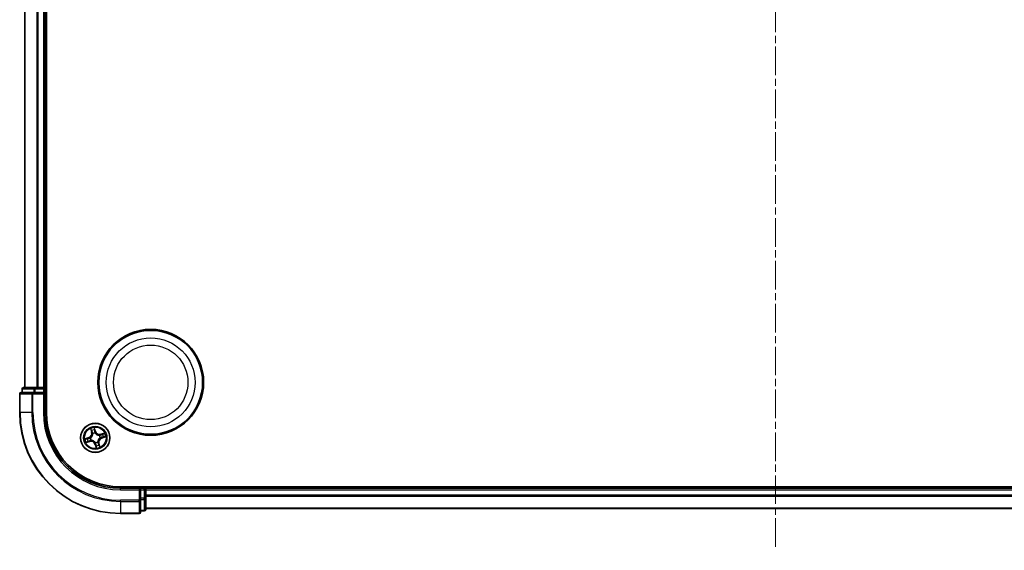
# Model space of a CAD drawing. Units: millimetres. Extents: x 0 to 5720, y 0 to 1124.
# Drawn here: x 1372 to 1567, y 550 to 656 of the extents above; entities that cross this region are included whole.
import ezdxf

# ---------------------------------------------------------------- set-up
doc = ezdxf.new("R2010")
doc.units = ezdxf.units.MM
doc.linetypes.add('CHAIN', pattern=[0.3543, 0.2362, -0.0295, 0.0591, -0.0295])
doc.layers.add('Centerline (ISO)', color=7, linetype='Continuous', lineweight=18, true_color=0x80ffff)
doc.layers.add('Visible (ISO)', color=7, linetype='Continuous', lineweight=35)
doc.layers.add('Visible Narrow (ISO)', color=7, linetype='Continuous', lineweight=25)

msp = doc.modelspace()

# ---------------------------------------------------------------- linework, layer by layer
at = {"layer": 'Centerline (ISO)', "linetype": 'CHAIN', "ltscale": 23.990969}
msp.add_line((1522.0895, 760.6782), (1522.0895, 550.3267), dxfattribs=at)
at = {"layer": 'Visible (ISO)'}
for p, q in [((1377.3895, 577.6153), (1377.3895, 737.6153)), ((1373.0895, 732.6153), (1373.0895, 582.6153)), ((1377.0895, 582.6153), (1377.0895, 732.6153)), ((1372.5895, 582.3153), (1372.5895, 581.6153)), ((1375.1309, 582.6153), (1372.8895, 582.6153)), ((1375.5064, 582.6153), (1375.1309, 582.6153)), ((1375.73, 582.6153), (1375.5064, 582.6153)), ((1376.7895, 582.6153), (1375.73, 582.6153)), ((1377.0895, 582.6153), (1376.7895, 582.6153)), ((1377.3895, 582.6153), (1377.0895, 582.6153)), ((1377.0895, 581.6153), (1377.0895, 582.3153)), ((1372.0895, 581.3153), (1372.0895, 577.6153)), ((1374.73, 581.6153), (1372.3895, 581.6153)), ((1375.1309, 581.6153), (1374.73, 581.6153)), ((1375.1309, 581.6153), (1376.7895, 581.6153)), ((1376.7895, 581.3153), (1377.0895, 581.6153)), ((1377.0895, 581.6153), (1376.7895, 581.6153)), ((1377.0895, 577.6153), (1377.0895, 581.6153)), ((1652.0895, 562.9153), (1392.0895, 562.9153)), ((1397.0895, 562.6153), (1397.0895, 562.9153)), ((1396.0895, 562.6153), (1392.0895, 562.6153)), ((1396.0895, 562.6153), (1395.7895, 562.3153)), ((1396.7895, 562.6153), (1396.0895, 562.6153)), ((1396.0895, 562.3153), (1396.0895, 562.6153)), ((1396.0895, 562.3153), (1396.0895, 560.6566)), ((1397.0895, 562.3153), (1397.0895, 562.6153)), ((1647.0895, 562.6153), (1397.0895, 562.6153)), ((1397.0895, 561.2558), (1397.0895, 562.3153)), ((1397.0895, 561.0322), (1397.0895, 561.2558)), ((1397.0895, 560.6566), (1397.0895, 561.0322)), ((1396.0895, 560.2558), (1396.0895, 560.6566)), ((1396.0895, 557.9153), (1396.0895, 560.2558)), ((1397.0895, 558.4153), (1397.0895, 560.6566)), ((1392.0895, 557.6153), (1395.7895, 557.6153)), ((1396.0895, 558.1153), (1396.7895, 558.1153)), ((1397.0895, 558.6153), (1647.0895, 558.6153))]:
    msp.add_line(p, q, dxfattribs=at)
for centre, radius in [((1398.0895, 583.6153), 10.5), ((1398.0895, 583.6153), 10.3), ((1387.0895, 572.6153), 2.9)]:
    msp.add_circle(centre, radius, dxfattribs=at)
for centre, radius, start, end in [((1372.8895, 582.3153), 0.3, 90, 180), ((1376.7895, 582.3153), 0.3, 0, 90), ((1372.3895, 581.3153), 0.3, 90, 180), ((1392.0895, 577.6153), 20, 180, 270), ((1392.0895, 577.6153), 15, 180, 270), ((1392.0895, 577.6153), 14.7, 180, 270), ((1396.7895, 562.3153), 0.3, 0, 90), ((1395.7895, 557.9153), 0.3, 270, 0), ((1396.7895, 558.4153), 0.3, 270, 0)]:
    msp.add_arc(centre, radius, start, end, dxfattribs=at)
at = {"layer": 'Visible Narrow (ISO)'}
for p, q in [((1373.159, 582.6153), (1373.159, 732.6153)), ((1375.4995, 732.6153), (1375.4995, 582.6153)), ((1375.73, 582.6153), (1375.73, 732.6153)), ((1376.7895, 732.6153), (1376.7895, 582.6153)), ((1372.659, 582.3153), (1372.5895, 582.3153)), ((1372.659, 582.3153), (1374.9004, 582.3153)), ((1372.659, 581.6153), (1372.659, 582.3153)), ((1375.1309, 582.3153), (1374.9004, 582.3153)), ((1374.9004, 582.3153), (1374.9004, 581.6153)), ((1375.1309, 582.3153), (1375.1309, 582.6153)), ((1375.1309, 582.3153), (1376.7895, 582.3153)), ((1375.1309, 581.6153), (1375.1309, 582.3153)), ((1376.7895, 582.3153), (1376.7895, 582.6153)), ((1377.0895, 582.3153), (1376.7895, 582.3153)), ((1376.7895, 582.3153), (1376.7895, 581.6153)), ((1377.0895, 582.3153), (1377.3895, 582.3153)), ((1372.159, 581.3153), (1372.0895, 581.3153)), ((1372.159, 577.6153), (1372.159, 581.3153)), ((1372.159, 581.3153), (1374.4995, 581.3153)), ((1374.4995, 581.3153), (1374.4995, 577.6153)), ((1374.73, 581.3153), (1374.4995, 581.3153)), ((1374.73, 581.3153), (1374.73, 581.6153)), ((1374.73, 577.6153), (1374.73, 581.3153)), ((1374.73, 581.3153), (1376.7895, 581.3153)), ((1376.7895, 581.3153), (1376.7895, 577.6153)), ((1372.159, 577.6153), (1372.0895, 577.6153)), ((1374.4995, 577.6153), (1372.159, 577.6153)), ((1374.4995, 577.6153), (1374.73, 577.6153)), ((1376.7895, 577.6153), (1377.0895, 577.6153)), ((1387.1268, 573.9219), (1386.8941, 574.666)), ((1385.7828, 572.6526), (1385.0387, 572.4199)), ((1385.3299, 572.4588), (1385.7977, 572.6051)), ((1385.7977, 572.6051), (1385.7828, 572.6526)), ((1385.7977, 572.6051), (1385.8194, 572.5357)), ((1386.1211, 572.5878), (1386.1424, 572.5884)), ((1386.1449, 574.446), (1386.3515, 573.6942)), ((1386.3995, 573.7074), (1386.2696, 574.18)), ((1386.3995, 573.7074), (1386.3515, 573.6942)), ((1386.3995, 573.7074), (1386.4696, 573.7267)), ((1386.5999, 573.4265), (1386.5889, 573.4447)), ((1386.933, 574.3749), (1387.0793, 573.9071)), ((1387.0793, 573.9071), (1387.01, 573.8854)), ((1387.062, 573.5837), (1387.0626, 573.5624)), ((1387.0793, 573.9071), (1387.1268, 573.9219)), ((1387.9007, 573.1048), (1387.919, 573.1158)), ((1388.0579, 572.6427), (1388.0366, 572.6421)), ((1388.9202, 573.5599), (1388.1684, 573.3533)), ((1388.1816, 573.3052), (1388.1684, 573.3533)), ((1388.1816, 573.3052), (1388.6543, 573.4351)), ((1388.1816, 573.3052), (1388.2009, 573.2352)), ((1388.3813, 572.6255), (1388.3596, 572.6948)), ((1388.8491, 572.7718), (1388.3813, 572.6255)), ((1388.3813, 572.6255), (1388.3962, 572.5779)), ((1388.3962, 572.5779), (1389.1403, 572.8106)), ((1385.2588, 571.6706), (1386.0105, 571.8772)), ((1385.9973, 571.9253), (1385.5247, 571.7954)), ((1385.9973, 571.9253), (1385.9781, 571.9953)), ((1385.9973, 571.9253), (1386.0105, 571.8772)), ((1386.2783, 572.1257), (1386.26, 572.1147)), ((1387.0997, 571.3234), (1387.0522, 571.3086)), ((1387.0522, 571.3086), (1387.2849, 570.5645)), ((1387.0997, 571.3234), (1387.169, 571.3451)), ((1387.246, 570.8557), (1387.0997, 571.3234)), ((1387.117, 571.6468), (1387.1164, 571.6682)), ((1387.579, 571.804), (1387.5901, 571.7858)), ((1387.7795, 571.5231), (1387.7094, 571.5039)), ((1387.7795, 571.5231), (1387.8275, 571.5363)), ((1387.7795, 571.5231), (1387.9094, 571.0505)), ((1388.0341, 570.7845), (1387.8275, 571.5363)), ((1396.7895, 562.9153), (1396.7895, 562.6153)), ((1392.0895, 562.3153), (1392.0895, 562.6153)), ((1392.0895, 562.3153), (1395.7895, 562.3153)), ((1395.7895, 562.3153), (1395.7895, 560.2558)), ((1396.0895, 562.3153), (1396.7895, 562.3153)), ((1396.7895, 562.3153), (1396.7895, 562.6153)), ((1396.7895, 562.3153), (1396.7895, 560.6566)), ((1397.0895, 562.3153), (1396.7895, 562.3153)), ((1397.0895, 562.3153), (1647.0895, 562.3153)), ((1647.0895, 561.2558), (1397.0895, 561.2558)), ((1397.0895, 561.0253), (1647.0895, 561.0253)), ((1395.7895, 560.2558), (1392.0895, 560.2558)), ((1392.0895, 560.0253), (1392.0895, 560.2558)), ((1392.0895, 560.0253), (1395.7895, 560.0253)), ((1392.0895, 560.0253), (1392.0895, 557.6848)), ((1396.0895, 560.2558), (1395.7895, 560.2558)), ((1395.7895, 560.0253), (1395.7895, 560.2558)), ((1395.7895, 560.0253), (1395.7895, 557.6848)), ((1396.7895, 560.6566), (1396.0895, 560.6566)), ((1396.0895, 560.4262), (1396.7895, 560.4262)), ((1397.0895, 560.6566), (1396.7895, 560.6566)), ((1396.7895, 560.4262), (1396.7895, 560.6566)), ((1396.7895, 560.4262), (1396.7895, 558.1848)), ((1395.7895, 557.6848), (1392.0895, 557.6848)), ((1392.0895, 557.6848), (1392.0895, 557.6153)), ((1395.7895, 557.6153), (1395.7895, 557.6848)), ((1396.7895, 558.1848), (1396.0895, 558.1848)), ((1396.7895, 558.1153), (1396.7895, 558.1848)), ((1647.0895, 558.6848), (1397.0895, 558.6848))]:
    msp.add_line(p, q, dxfattribs=at)
for centre, radius in [((1398.0895, 583.6153), 8.8207), ((1398.0895, 583.6153), 7.384), ((1387.0895, 572.6153), 2.8677), ((1387.0895, 572.6153), 2.3092), ((1387.0895, 572.6153), 2.1415)]:
    msp.add_circle(centre, radius, dxfattribs=at)
for centre, radius, start, end in [((1392.0895, 577.6153), 19.9305, 180, 270), ((1392.0895, 577.6153), 17.59, 180, 270), ((1392.0895, 577.6153), 17.3595, 180, 270), ((1392.0895, 577.6153), 15.3, 180, 270), ((1387.0895, 572.6153), 2.0601, 95.442304, 117.29314), ((1385.5278, 573.4678), 0.8542, 287.367722, 15.367722), ((1385.5278, 573.4678), 0.904, 287.367722, 15.367722), ((1387.0895, 572.6153), 0.9688, 181.625766, 211.109678), ((1387.0895, 572.6153), 0.9475, 181.625766, 211.109678), ((1387.0895, 572.6153), 1.6122, 96.060201, 116.675243), ((1387.0895, 572.6153), 0.9688, 91.625766, 121.109678), ((1387.0895, 572.6153), 0.9475, 91.625766, 121.109678), ((1387.9421, 574.1769), 0.904, 197.367722, 285.367722), ((1387.9421, 574.1769), 0.8542, 197.367722, 285.367722), ((1388.6511, 571.7627), 0.904, 107.367722, 195.367722), ((1388.6511, 571.7627), 0.8542, 107.367722, 195.367722), ((1387.0895, 572.6153), 0.9475, 1.625766, 31.109678), ((1387.0895, 572.6153), 0.9688, 1.625766, 31.109678), ((1387.0895, 572.6153), 1.6122, 6.060201, 26.675243), ((1387.0895, 572.6153), 2.0601, 5.442304, 27.29314), ((1387.0895, 572.6153), 2.0601, 185.442304, 207.29314), ((1387.0895, 572.6153), 1.6122, 186.060201, 206.675243), ((1386.2369, 571.0536), 0.904, 17.367722, 105.367722), ((1386.2369, 571.0536), 0.8542, 17.367722, 105.367722), ((1387.0895, 572.6153), 0.9475, 271.625766, 301.109678), ((1387.0895, 572.6153), 0.9688, 271.625766, 301.109678), ((1387.0895, 572.6153), 1.6122, 276.060201, 296.675243), ((1387.0895, 572.6153), 2.0601, 275.442304, 297.29314)]:
    msp.add_arc(centre, radius, start, end, dxfattribs=at)
for centre, major_axis, ratio, start_param, end_param in [((1372.8895, 582.3153), (0, 0.3), 0.76822128, 0, 1.57079633), ((1375.1309, 582.3153), (0, 0.3), 0.76822128, 0, 1.57079633), ((1372.3895, 581.3153), (0, 0.3), 0.76822128, 0, 1.57079633), ((1374.73, 581.3153), (0, 0.3), 0.76822128, 0, 1.57079633), ((1385.8342, 572.4882), (-0.0063, 0.0496), 0.89572054, 0.1973017, 1.54834765), ((1386.1659, 572.589), (-0.0225, 0.0446), 0.87684641, 0.18229136, 1.17990219), ((1386.1659, 572.589), (-0.0278, 0.0416), 0.41070123, 0.09573579, 1.31868747), ((1386.3176, 574.1932), (-0.0474, -0.016), 0.54850665, 4.7835784, 6.17876057), ((1386.3858, 574.0158), (-0.0451, -0.0215), 0.89574018, 4.73044269, 6.08586581), ((1386.5176, 573.7399), (-0.0451, -0.0215), 0.89572054, 4.73483766, 6.08588361), ((1386.6121, 573.4064), (-0.0497, -0.0052), 0.87684642, 5.10328313, 6.10089396), ((1386.6121, 573.4064), (-0.05, 0.0009), 0.41070123, 4.96449783, 6.18744952), ((1386.8855, 574.36), (0.0485, 0.0122), 0.54850665, 0.10442473, 1.4996069), ((1386.924, 574.1739), (0.0496, 0.0063), 0.89574018, 0.19731949, 1.55274262), ((1386.9624, 573.8705), (0.0496, 0.0063), 0.89572054, 0.1973017, 1.54834765), ((1387.0633, 573.5389), (0.0446, 0.0225), 0.87684641, 0.18229136, 1.17990219), ((1387.0633, 573.5389), (0.0416, 0.0278), 0.41070123, 0.09573579, 1.31868747), ((1387.8806, 573.0927), (-0.0052, 0.0497), 0.87684642, 5.10328313, 6.10089396), ((1387.8806, 573.0927), (0.0009, 0.05), 0.41070123, 4.96449783, 6.18744952), ((1388.0131, 572.6415), (0.0278, -0.0416), 0.41070123, 0.09573579, 1.31868747), ((1388.0131, 572.6415), (0.0225, -0.0446), 0.87684641, 0.18229136, 1.17990219), ((1388.2141, 573.1872), (-0.0215, 0.0451), 0.89572054, 4.73483766, 6.08588361), ((1388.3448, 572.7423), (0.0063, -0.0496), 0.89572054, 0.1973017, 1.54834765), ((1388.4901, 573.3189), (-0.0215, 0.0451), 0.89574018, 4.73044269, 6.08586581), ((1388.6675, 573.3871), (-0.016, 0.0474), 0.54850665, 4.7835784, 6.17876057), ((1388.6481, 572.7807), (0.0063, -0.0496), 0.89574018, 0.19731949, 1.55274262), ((1388.8342, 572.8193), (0.0122, -0.0485), 0.54850665, 0.10442473, 1.4996069), ((1385.3448, 572.4112), (-0.0122, 0.0485), 0.54850665, 0.10442473, 1.4996069), ((1385.5309, 572.4498), (-0.0063, 0.0496), 0.89574018, 0.19731949, 1.55274262), ((1385.5115, 571.8434), (0.016, -0.0474), 0.54850665, 4.7835784, 6.17876057), ((1385.6889, 571.9116), (0.0215, -0.0451), 0.89574018, 4.73044269, 6.08586581), ((1385.9649, 572.0434), (0.0215, -0.0451), 0.89572054, 4.73483766, 6.08588361), ((1386.2984, 572.1378), (0.0052, -0.0497), 0.87684642, 5.10328313, 6.10089396), ((1386.2984, 572.1378), (-0.0009, -0.05), 0.41070123, 4.96449783, 6.18744952), ((1387.1157, 571.6916), (-0.0416, -0.0278), 0.41070123, 0.09573579, 1.31868747), ((1387.1157, 571.6916), (-0.0446, -0.0225), 0.87684641, 0.18229136, 1.17990219), ((1387.2166, 571.36), (-0.0496, -0.0063), 0.89572054, 0.1973017, 1.54834765), ((1387.255, 571.0566), (-0.0496, -0.0063), 0.89574018, 0.19731949, 1.55274262), ((1387.2935, 570.8705), (-0.0485, -0.0122), 0.54850665, 0.10442473, 1.4996069), ((1387.5669, 571.8241), (0.05, -0.0009), 0.41070123, 4.96449783, 6.18744952), ((1387.5669, 571.8241), (0.0497, 0.0052), 0.87684642, 5.10328313, 6.10089396), ((1387.6614, 571.4907), (0.0451, 0.0215), 0.89572054, 4.73483766, 6.08588361), ((1387.7931, 571.2147), (0.0451, 0.0215), 0.89574018, 4.73044269, 6.08586581), ((1387.8613, 571.0373), (0.0474, 0.016), 0.54850665, 4.7835784, 6.17876057), ((1395.7895, 560.2558), (0.3, 0), 0.76822128, 4.71238898, 6.28318531), ((1396.7895, 560.6566), (0.3, 0), 0.76822128, 4.71238898, 6.28318531), ((1395.7895, 557.9153), (0.3, 0), 0.76822128, 4.71238898, 6.28318531), ((1396.7895, 558.4153), (0.3, 0), 0.76822128, 4.71238898, 6.28318531)]:
    msp.add_ellipse(centre, major_axis=major_axis, ratio=ratio, start_param=start_param, end_param=end_param, dxfattribs=at)
for points, knots in [([(1386.8941, 574.666), (1386.8894, 574.6343), (1386.8846, 574.6022), (1386.8759, 574.5303), (1386.8726, 574.491), (1386.8743, 574.4304), (1386.8767, 574.408), (1386.8822, 574.3874)], [-0.0003383294, -0.0003383294, -0.0003383294, -0.0003383294, 0.0102009359, 0.0102009359, 0.0236501899, 0.0236501899, 0.0320559737, 0.0320559737, 0.0320559737, 0.0320559737]), ([(1386.933, 574.3749), (1386.9267, 574.3974), (1386.9217, 574.4213), (1386.9108, 574.4853), (1386.9062, 574.5261), (1386.8993, 574.6004), (1386.8967, 574.6334), (1386.8941, 574.666)], [-0.0320559737, -0.0320559737, -0.0320559737, -0.0320559737, -0.0236501899, -0.0236501899, -0.0102009359, -0.0102009359, 0.0003383294, 0.0003383294, 0.0003383294, 0.0003383294]), ([(1385.8194, 572.5357), (1385.7688, 572.5293), (1385.7182, 572.5229), (1385.6171, 572.5101), (1385.5666, 572.5037), (1385.516, 572.4973)], [0, 0, 0, 0, 0.0343899271, 0.0343899271, 0.0687798542, 0.0687798542, 0.0687798542, 0.0687798542]), ([(1385.7897, 572.4837), (1385.8619, 572.4929), (1385.9332, 572.5098), (1386.043, 572.55), (1386.082, 572.5671), (1386.1211, 572.5878)], [-0.0982412545, -0.0982412545, -0.0982412545, -0.0982412545, -0.0491206273, -0.0491206273, -0.0217758941, -0.0217758941, -0.0217758941, -0.0217758941]), ([(1386.1366, 572.6294), (1386.0991, 572.6108), (1386.0616, 572.5953), (1385.9564, 572.5591), (1385.8883, 572.5438), (1385.8194, 572.5357)], [0.0217758941, 0.0217758941, 0.0217758941, 0.0217758941, 0.0491206273, 0.0491206273, 0.0982412545, 0.0982412545, 0.0982412545, 0.0982412545]), ([(1386.5623, 573.4092), (1386.5621, 573.3934), (1386.5615, 573.3775), (1386.5553, 573.2806), (1386.5401, 573.198), (1386.4956, 573.0651), (1386.4736, 573.0143), (1386.4472, 572.9659), (1386.4208, 572.9175), (1386.39, 572.8716), (1386.3022, 572.7623), (1386.241, 572.7048), (1386.1628, 572.6472), (1386.1498, 572.6381), (1386.1366, 572.6294)], [0.073818549, 0.073818549, 0.073818549, 0.073818549, 0.079279611, 0.079279611, 0.107010485, 0.107010485, 0.124342281, 0.124342281, 0.124342281, 0.141674077, 0.141674077, 0.16940495, 0.16940495, 0.174866013, 0.174866013, 0.174866013, 0.174866013]), ([(1386.1424, 572.5884), (1386.1562, 572.5978), (1386.1698, 572.6076), (1386.2516, 572.6697), (1386.3158, 572.732), (1386.4087, 572.8509), (1386.4417, 572.9009), (1386.4703, 572.9533), (1386.4989, 573.0058), (1386.5232, 573.0605), (1386.5729, 573.2029), (1386.5906, 573.2906), (1386.5986, 573.393), (1386.5995, 573.4098), (1386.5999, 573.4265)], [-0.174866013, -0.174866013, -0.174866013, -0.174866013, -0.16940495, -0.16940495, -0.141674077, -0.141674077, -0.124342281, -0.124342281, -0.124342281, -0.107010485, -0.107010485, -0.079279611, -0.079279611, -0.073818549, -0.073818549, -0.073818549, -0.073818549]), ([(1386.3055, 574.218), (1386.3009, 574.2323), (1386.2945, 574.2466), (1386.2748, 574.2835), (1386.2598, 574.3058), (1386.2287, 574.3474), (1386.2129, 574.3668), (1386.1797, 574.4062), (1386.1622, 574.4262), (1386.1449, 574.446)], [0, 0, 0, 0, 0.0059340385, 0.0059340385, 0.0154285, 0.0154285, 0.0237449879, 0.0237449879, 0.0323943032, 0.0323943032, 0.0323943032, 0.0323943032]), ([(1386.1449, 574.446), (1386.1576, 574.4223), (1386.1704, 574.3984), (1386.195, 574.3515), (1386.2068, 574.3286), (1386.2305, 574.2797), (1386.2423, 574.2538), (1386.259, 574.2118), (1386.2648, 574.1958), (1386.2696, 574.18)], [-0.0323943032, -0.0323943032, -0.0323943032, -0.0323943032, -0.0237449879, -0.0237449879, -0.0154285, -0.0154285, -0.0059340385, -0.0059340385, 0, 0, 0, 0]), ([(1386.2696, 574.18), (1386.2825, 574.1418), (1386.295, 574.107), (1386.318, 574.0471), (1386.3286, 574.022), (1386.3378, 574.0026)], [0, 0, 0, 0, 0.014491423, 0.014491423, 0.0289828459, 0.0289828459, 0.0289828459, 0.0289828459]), ([(1386.3657, 574.0558), (1386.3574, 574.0735), (1386.348, 574.0964), (1386.3277, 574.1512), (1386.3168, 574.183), (1386.3055, 574.218)], [-0.0289828459, -0.0289828459, -0.0289828459, -0.0289828459, -0.014491423, -0.014491423, 0, 0, 0, 0]), ([(1386.3378, 574.0026), (1386.3598, 573.9566), (1386.3817, 573.9106), (1386.4256, 573.8187), (1386.4476, 573.7727), (1386.4696, 573.7267)], [0, 0, 0, 0, 0.0343899271, 0.0343899271, 0.0687798542, 0.0687798542, 0.0687798542, 0.0687798542]), ([(1386.4973, 573.7798), (1386.4754, 573.8258), (1386.4534, 573.8718), (1386.4096, 573.9638), (1386.3877, 574.0098), (1386.3657, 574.0558)], [-0.0687798542, -0.0687798542, -0.0687798542, -0.0687798542, -0.0343899271, -0.0343899271, 0, 0, 0, 0]), ([(1386.4696, 573.7267), (1386.5, 573.6643), (1386.524, 573.5988), (1386.5505, 573.4907), (1386.5577, 573.4508), (1386.5623, 573.4092)], [0, 0, 0, 0, 0.0491206273, 0.0491206273, 0.0764653604, 0.0764653604, 0.0764653604, 0.0764653604]), ([(1386.5889, 573.4447), (1386.5852, 573.4888), (1386.5785, 573.5309), (1386.5529, 573.645), (1386.5286, 573.7141), (1386.4973, 573.7798)], [-0.0764653604, -0.0764653604, -0.0764653604, -0.0764653604, -0.0491206273, -0.0491206273, 0, 0, 0, 0]), ([(1386.8822, 574.3874), (1386.8917, 574.3521), (1386.8997, 574.3196), (1386.9122, 574.2625), (1386.9168, 574.2379), (1386.9193, 574.2184)], [-0.0289828459, -0.0289828459, -0.0289828459, -0.0289828459, -0.0145850634, -0.0145850634, 0, 0, 0, 0]), ([(1386.9193, 574.2184), (1386.9257, 574.1679), (1386.9322, 574.1173), (1386.945, 574.0162), (1386.9515, 573.9656), (1386.9579, 573.9151)], [-0.0687798542, -0.0687798542, -0.0687798542, -0.0687798542, -0.0343899271, -0.0343899271, 0, 0, 0, 0]), ([(1386.9716, 574.1888), (1386.9688, 574.2102), (1386.9641, 574.2373), (1386.951, 574.3002), (1386.9428, 574.3359), (1386.933, 574.3749)], [0, 0, 0, 0, 0.0145850634, 0.0145850634, 0.0289828459, 0.0289828459, 0.0289828459, 0.0289828459]), ([(1386.9579, 573.9151), (1386.9671, 573.8429), (1386.9841, 573.7716), (1387.0242, 573.6618), (1387.0414, 573.6228), (1387.062, 573.5837)], [-0.0982412545, -0.0982412545, -0.0982412545, -0.0982412545, -0.0491206273, -0.0491206273, -0.0217758941, -0.0217758941, -0.0217758941, -0.0217758941]), ([(1387.01, 573.8854), (1387.0036, 573.9359), (1386.9972, 573.9865), (1386.9844, 574.0876), (1386.978, 574.1382), (1386.9716, 574.1888)], [0, 0, 0, 0, 0.0343899271, 0.0343899271, 0.0687798542, 0.0687798542, 0.0687798542, 0.0687798542]), ([(1387.1036, 573.5682), (1387.085, 573.6057), (1387.0695, 573.6431), (1387.0333, 573.7483), (1387.0181, 573.8165), (1387.01, 573.8854)], [0.0217758941, 0.0217758941, 0.0217758941, 0.0217758941, 0.0491206273, 0.0491206273, 0.0982412545, 0.0982412545, 0.0982412545, 0.0982412545]), ([(1387.0626, 573.5624), (1387.072, 573.5486), (1387.0819, 573.5349), (1387.144, 573.4531), (1387.2063, 573.389), (1387.3251, 573.296), (1387.3751, 573.2631), (1387.4275, 573.2345), (1387.48, 573.2058), (1387.5347, 573.1816), (1387.6772, 573.1319), (1387.7648, 573.1142), (1387.8672, 573.1062), (1387.884, 573.1053), (1387.9007, 573.1048)], [-0.174866013, -0.174866013, -0.174866013, -0.174866013, -0.16940495, -0.16940495, -0.141674077, -0.141674077, -0.124342281, -0.124342281, -0.124342281, -0.107010485, -0.107010485, -0.079279611, -0.079279611, -0.073818549, -0.073818549, -0.073818549, -0.073818549]), ([(1387.8834, 573.1424), (1387.8676, 573.1426), (1387.8517, 573.1433), (1387.7548, 573.1494), (1387.6722, 573.1646), (1387.5393, 573.2092), (1387.4886, 573.2311), (1387.4402, 573.2576), (1387.3918, 573.284), (1387.3458, 573.3148), (1387.2365, 573.4025), (1387.179, 573.4638), (1387.1215, 573.5419), (1387.1123, 573.555), (1387.1036, 573.5682)], [0.073818549, 0.073818549, 0.073818549, 0.073818549, 0.079279611, 0.079279611, 0.107010485, 0.107010485, 0.124342281, 0.124342281, 0.124342281, 0.141674077, 0.141674077, 0.16940495, 0.16940495, 0.174866013, 0.174866013, 0.174866013, 0.174866013]), ([(1388.0366, 572.6421), (1388.0228, 572.6327), (1388.0092, 572.6229), (1387.9273, 572.5608), (1387.8632, 572.4985), (1387.7703, 572.3796), (1387.7373, 572.3297), (1387.7087, 572.2772), (1387.6801, 572.2248), (1387.6558, 572.17), (1387.6061, 572.0276), (1387.5884, 571.9399), (1387.5804, 571.8375), (1387.5795, 571.8207), (1387.579, 571.804)], [-0.174866013, -0.174866013, -0.174866013, -0.174866013, -0.16940495, -0.16940495, -0.141674077, -0.141674077, -0.124342281, -0.124342281, -0.124342281, -0.107010485, -0.107010485, -0.079279611, -0.079279611, -0.073818549, -0.073818549, -0.073818549, -0.073818549]), ([(1387.6166, 571.8213), (1387.6169, 571.8371), (1387.6175, 571.853), (1387.6237, 571.9499), (1387.6389, 572.0325), (1387.6834, 572.1655), (1387.7054, 572.2162), (1387.7318, 572.2646), (1387.7582, 572.313), (1387.789, 572.3589), (1387.8768, 572.4682), (1387.938, 572.5257), (1388.0162, 572.5833), (1388.0292, 572.5924), (1388.0424, 572.6012)], [0.073818549, 0.073818549, 0.073818549, 0.073818549, 0.079279611, 0.079279611, 0.107010485, 0.107010485, 0.124342281, 0.124342281, 0.124342281, 0.141674077, 0.141674077, 0.16940495, 0.16940495, 0.174866013, 0.174866013, 0.174866013, 0.174866013]), ([(1388.2009, 573.2352), (1388.1386, 573.2048), (1388.073, 573.1807), (1387.9649, 573.1543), (1387.925, 573.147), (1387.8834, 573.1424)], [0, 0, 0, 0, 0.0491206273, 0.0491206273, 0.0764653604, 0.0764653604, 0.0764653604, 0.0764653604]), ([(1387.919, 573.1158), (1387.963, 573.1196), (1388.0051, 573.1263), (1388.1192, 573.1519), (1388.1883, 573.1762), (1388.254, 573.2075)], [-0.0764653604, -0.0764653604, -0.0764653604, -0.0764653604, -0.0491206273, -0.0491206273, 0, 0, 0, 0]), ([(1388.0424, 572.6012), (1388.0799, 572.6198), (1388.1174, 572.6352), (1388.2226, 572.6714), (1388.2907, 572.6867), (1388.3596, 572.6948)], [0.0217758941, 0.0217758941, 0.0217758941, 0.0217758941, 0.0491206273, 0.0491206273, 0.0982412545, 0.0982412545, 0.0982412545, 0.0982412545]), ([(1388.3893, 572.7468), (1388.3171, 572.7376), (1388.2458, 572.7207), (1388.136, 572.6805), (1388.097, 572.6634), (1388.0579, 572.6427)], [-0.0982412545, -0.0982412545, -0.0982412545, -0.0982412545, -0.0491206273, -0.0491206273, -0.0217758941, -0.0217758941, -0.0217758941, -0.0217758941]), ([(1388.4769, 573.3669), (1388.4309, 573.345), (1388.3849, 573.323), (1388.2929, 573.2791), (1388.2469, 573.2572), (1388.2009, 573.2352)], [0, 0, 0, 0, 0.0343899271, 0.0343899271, 0.0687798542, 0.0687798542, 0.0687798542, 0.0687798542]), ([(1388.254, 573.2075), (1388.3, 573.2294), (1388.346, 573.2513), (1388.4381, 573.2952), (1388.4841, 573.3171), (1388.5301, 573.339)], [-0.0687798542, -0.0687798542, -0.0687798542, -0.0687798542, -0.0343899271, -0.0343899271, 0, 0, 0, 0]), ([(1388.3596, 572.6948), (1388.4102, 572.7012), (1388.4607, 572.7076), (1388.5619, 572.7204), (1388.6124, 572.7268), (1388.663, 572.7332)], [0, 0, 0, 0, 0.0343899271, 0.0343899271, 0.0687798542, 0.0687798542, 0.0687798542, 0.0687798542]), ([(1388.6927, 572.7855), (1388.6421, 572.779), (1388.5915, 572.7726), (1388.4904, 572.7597), (1388.4399, 572.7533), (1388.3893, 572.7468)], [-0.0687798542, -0.0687798542, -0.0687798542, -0.0687798542, -0.0343899271, -0.0343899271, 0, 0, 0, 0]), ([(1388.6543, 573.4351), (1388.616, 573.4222), (1388.5812, 573.4098), (1388.5214, 573.3868), (1388.4962, 573.3762), (1388.4769, 573.3669)], [0, 0, 0, 0, 0.014491423, 0.014491423, 0.0289828459, 0.0289828459, 0.0289828459, 0.0289828459]), ([(1388.5301, 573.339), (1388.5477, 573.3474), (1388.5707, 573.3568), (1388.6254, 573.3771), (1388.6572, 573.388), (1388.6922, 573.3992)], [-0.0289828459, -0.0289828459, -0.0289828459, -0.0289828459, -0.014491423, -0.014491423, 0, 0, 0, 0]), ([(1388.9202, 573.5599), (1388.8965, 573.5472), (1388.8726, 573.5343), (1388.8258, 573.5098), (1388.8028, 573.498), (1388.7539, 573.4743), (1388.7281, 573.4625), (1388.6861, 573.4458), (1388.67, 573.44), (1388.6543, 573.4351)], [-0.0323943032, -0.0323943032, -0.0323943032, -0.0323943032, -0.0237449879, -0.0237449879, -0.0154285, -0.0154285, -0.0059340385, -0.0059340385, 0, 0, 0, 0]), ([(1388.663, 572.7332), (1388.6844, 572.7359), (1388.7115, 572.7406), (1388.7744, 572.7537), (1388.8102, 572.762), (1388.8491, 572.7718)], [0, 0, 0, 0, 0.0145850634, 0.0145850634, 0.0289828459, 0.0289828459, 0.0289828459, 0.0289828459]), ([(1388.6922, 573.3992), (1388.7066, 573.4038), (1388.7209, 573.4102), (1388.7577, 573.4299), (1388.78, 573.445), (1388.8216, 573.4761), (1388.841, 573.4918), (1388.8804, 573.525), (1388.9004, 573.5425), (1388.9202, 573.5599)], [0, 0, 0, 0, 0.0059340385, 0.0059340385, 0.0154285, 0.0154285, 0.0237449879, 0.0237449879, 0.0323943032, 0.0323943032, 0.0323943032, 0.0323943032]), ([(1388.8616, 572.8225), (1388.8263, 572.8131), (1388.7939, 572.8051), (1388.7367, 572.7925), (1388.7121, 572.788), (1388.6927, 572.7855)], [-0.0289828459, -0.0289828459, -0.0289828459, -0.0289828459, -0.0145850634, -0.0145850634, 0, 0, 0, 0]), ([(1388.8491, 572.7718), (1388.8716, 572.7781), (1388.8956, 572.7831), (1388.9595, 572.7939), (1389.0003, 572.7985), (1389.0746, 572.8055), (1389.1076, 572.8081), (1389.1403, 572.8106)], [-0.0320559737, -0.0320559737, -0.0320559737, -0.0320559737, -0.0236501899, -0.0236501899, -0.0102009359, -0.0102009359, 0.0003383294, 0.0003383294, 0.0003383294, 0.0003383294]), ([(1389.1403, 572.8106), (1389.1085, 572.8154), (1389.0764, 572.8201), (1389.0045, 572.8288), (1388.9653, 572.8322), (1388.9047, 572.8305), (1388.8822, 572.828), (1388.8616, 572.8225)], [-0.0003383294, -0.0003383294, -0.0003383294, -0.0003383294, 0.0102009359, 0.0102009359, 0.0236501899, 0.0236501899, 0.0320559737, 0.0320559737, 0.0320559737, 0.0320559737]), ([(1385.3299, 572.4588), (1385.3074, 572.4524), (1385.2834, 572.4474), (1385.2195, 572.4366), (1385.1787, 572.432), (1385.1044, 572.425), (1385.0714, 572.4224), (1385.0387, 572.4199)], [-0.0320559737, -0.0320559737, -0.0320559737, -0.0320559737, -0.0236501899, -0.0236501899, -0.0102009359, -0.0102009359, 0.0003383294, 0.0003383294, 0.0003383294, 0.0003383294]), ([(1385.0387, 572.4199), (1385.0705, 572.4152), (1385.1025, 572.4104), (1385.1745, 572.4017), (1385.2137, 572.3983), (1385.2743, 572.4001), (1385.2967, 572.4025), (1385.3174, 572.408)], [-0.0003383294, -0.0003383294, -0.0003383294, -0.0003383294, 0.0102009359, 0.0102009359, 0.0236501899, 0.0236501899, 0.0320559737, 0.0320559737, 0.0320559737, 0.0320559737]), ([(1385.4868, 571.8313), (1385.4724, 571.8267), (1385.4581, 571.8203), (1385.4212, 571.8006), (1385.399, 571.7856), (1385.3574, 571.7545), (1385.338, 571.7387), (1385.2986, 571.7055), (1385.2786, 571.688), (1385.2588, 571.6706)], [0, 0, 0, 0, 0.0059340385, 0.0059340385, 0.0154285, 0.0154285, 0.0237449879, 0.0237449879, 0.0323943032, 0.0323943032, 0.0323943032, 0.0323943032]), ([(1385.2588, 571.6706), (1385.2825, 571.6834), (1385.3063, 571.6962), (1385.3532, 571.7208), (1385.3762, 571.7325), (1385.425, 571.7562), (1385.4509, 571.7681), (1385.4929, 571.7848), (1385.5089, 571.7906), (1385.5247, 571.7954)], [-0.0323943032, -0.0323943032, -0.0323943032, -0.0323943032, -0.0237449879, -0.0237449879, -0.0154285, -0.0154285, -0.0059340385, -0.0059340385, 0, 0, 0, 0]), ([(1385.3174, 572.408), (1385.3527, 572.4174), (1385.3851, 572.4254), (1385.4423, 572.438), (1385.4668, 572.4425), (1385.4863, 572.4451)], [-0.0289828459, -0.0289828459, -0.0289828459, -0.0289828459, -0.0145850634, -0.0145850634, 0, 0, 0, 0]), ([(1385.516, 572.4973), (1385.4946, 572.4946), (1385.4675, 572.4899), (1385.4046, 572.4768), (1385.3688, 572.4685), (1385.3299, 572.4588)], [0, 0, 0, 0, 0.0145850634, 0.0145850634, 0.0289828459, 0.0289828459, 0.0289828459, 0.0289828459]), ([(1385.4863, 572.4451), (1385.5369, 572.4515), (1385.5874, 572.4579), (1385.6886, 572.4708), (1385.7391, 572.4772), (1385.7897, 572.4837)], [-0.0687798542, -0.0687798542, -0.0687798542, -0.0687798542, -0.0343899271, -0.0343899271, 0, 0, 0, 0]), ([(1385.6489, 571.8915), (1385.6313, 571.8831), (1385.6083, 571.8737), (1385.5536, 571.8534), (1385.5218, 571.8425), (1385.4868, 571.8313)], [-0.0289828459, -0.0289828459, -0.0289828459, -0.0289828459, -0.014491423, -0.014491423, 0, 0, 0, 0]), ([(1385.5247, 571.7954), (1385.563, 571.8083), (1385.5977, 571.8207), (1385.6576, 571.8438), (1385.6828, 571.8543), (1385.7021, 571.8636)], [0, 0, 0, 0, 0.014491423, 0.014491423, 0.0289828459, 0.0289828459, 0.0289828459, 0.0289828459]), ([(1385.925, 572.023), (1385.879, 572.0011), (1385.8329, 571.9792), (1385.7409, 571.9354), (1385.6949, 571.9134), (1385.6489, 571.8915)], [-0.0687798542, -0.0687798542, -0.0687798542, -0.0687798542, -0.0343899271, -0.0343899271, 0, 0, 0, 0]), ([(1385.7021, 571.8636), (1385.7481, 571.8855), (1385.7941, 571.9075), (1385.8861, 571.9514), (1385.9321, 571.9734), (1385.9781, 571.9953)], [0, 0, 0, 0, 0.0343899271, 0.0343899271, 0.0687798542, 0.0687798542, 0.0687798542, 0.0687798542]), ([(1386.26, 572.1147), (1386.216, 572.1109), (1386.1739, 572.1042), (1386.0598, 572.0786), (1385.9907, 572.0544), (1385.925, 572.023)], [-0.0764653604, -0.0764653604, -0.0764653604, -0.0764653604, -0.0491206273, -0.0491206273, 0, 0, 0, 0]), ([(1385.9781, 571.9953), (1386.0404, 572.0258), (1386.106, 572.0498), (1386.2141, 572.0762), (1386.254, 572.0835), (1386.2956, 572.0881)], [0, 0, 0, 0, 0.0491206273, 0.0491206273, 0.0764653604, 0.0764653604, 0.0764653604, 0.0764653604]), ([(1387.1164, 571.6682), (1387.1069, 571.6819), (1387.0971, 571.6956), (1387.035, 571.7774), (1386.9727, 571.8416), (1386.8539, 571.9345), (1386.8039, 571.9674), (1386.7514, 571.9961), (1386.699, 572.0247), (1386.6443, 572.0489), (1386.5018, 572.0987), (1386.4142, 572.1164), (1386.3118, 572.1243), (1386.295, 572.1252), (1386.2783, 572.1257)], [-0.174866013, -0.174866013, -0.174866013, -0.174866013, -0.16940495, -0.16940495, -0.141674077, -0.141674077, -0.124342281, -0.124342281, -0.124342281, -0.107010485, -0.107010485, -0.079279611, -0.079279611, -0.073818549, -0.073818549, -0.073818549, -0.073818549]), ([(1386.2956, 572.0881), (1386.3114, 572.0879), (1386.3273, 572.0872), (1386.4242, 572.0811), (1386.5068, 572.0659), (1386.6397, 572.0213), (1386.6904, 571.9994), (1386.7388, 571.9729), (1386.7872, 571.9465), (1386.8331, 571.9157), (1386.9425, 571.828), (1386.9999, 571.7668), (1387.0575, 571.6886), (1387.0666, 571.6755), (1387.0754, 571.6624)], [0.073818549, 0.073818549, 0.073818549, 0.073818549, 0.079279611, 0.079279611, 0.107010485, 0.107010485, 0.124342281, 0.124342281, 0.124342281, 0.141674077, 0.141674077, 0.16940495, 0.16940495, 0.174866013, 0.174866013, 0.174866013, 0.174866013]), ([(1387.0754, 571.6624), (1387.094, 571.6249), (1387.1094, 571.5874), (1387.1457, 571.4822), (1387.1609, 571.414), (1387.169, 571.3451)], [0.0217758941, 0.0217758941, 0.0217758941, 0.0217758941, 0.0491206273, 0.0491206273, 0.0982412545, 0.0982412545, 0.0982412545, 0.0982412545]), ([(1387.2211, 571.3154), (1387.2119, 571.3877), (1387.1949, 571.4589), (1387.1548, 571.5687), (1387.1376, 571.6078), (1387.117, 571.6468)], [-0.0982412545, -0.0982412545, -0.0982412545, -0.0982412545, -0.0491206273, -0.0491206273, -0.0217758941, -0.0217758941, -0.0217758941, -0.0217758941]), ([(1387.169, 571.3451), (1387.1754, 571.2946), (1387.1818, 571.244), (1387.1946, 571.1429), (1387.201, 571.0923), (1387.2074, 571.0418)], [0, 0, 0, 0, 0.0343899271, 0.0343899271, 0.0687798542, 0.0687798542, 0.0687798542, 0.0687798542]), ([(1387.2074, 571.0418), (1387.2101, 571.0203), (1387.2149, 570.9933), (1387.228, 570.9303), (1387.2362, 570.8946), (1387.246, 570.8557)], [0, 0, 0, 0, 0.0145850634, 0.0145850634, 0.0289828459, 0.0289828459, 0.0289828459, 0.0289828459]), ([(1387.2597, 571.0121), (1387.2533, 571.0626), (1387.2468, 571.1132), (1387.234, 571.2143), (1387.2275, 571.2649), (1387.2211, 571.3154)], [-0.0687798542, -0.0687798542, -0.0687798542, -0.0687798542, -0.0343899271, -0.0343899271, 0, 0, 0, 0]), ([(1387.246, 570.8557), (1387.2523, 570.8331), (1387.2573, 570.8092), (1387.2682, 570.7452), (1387.2728, 570.7044), (1387.2797, 570.6302), (1387.2823, 570.5972), (1387.2849, 570.5645)], [-0.0320559737, -0.0320559737, -0.0320559737, -0.0320559737, -0.0236501899, -0.0236501899, -0.0102009359, -0.0102009359, 0.0003383294, 0.0003383294, 0.0003383294, 0.0003383294]), ([(1387.2967, 570.8431), (1387.2873, 570.8785), (1387.2793, 570.9109), (1387.2667, 570.968), (1387.2622, 570.9926), (1387.2597, 571.0121)], [-0.0289828459, -0.0289828459, -0.0289828459, -0.0289828459, -0.0145850634, -0.0145850634, 0, 0, 0, 0]), ([(1387.2849, 570.5645), (1387.2896, 570.5962), (1387.2944, 570.6283), (1387.3031, 570.7002), (1387.3064, 570.7395), (1387.3047, 570.8001), (1387.3022, 570.8225), (1387.2967, 570.8431)], [-0.0003383294, -0.0003383294, -0.0003383294, -0.0003383294, 0.0102009359, 0.0102009359, 0.0236501899, 0.0236501899, 0.0320559737, 0.0320559737, 0.0320559737, 0.0320559737]), ([(1387.5901, 571.7858), (1387.5938, 571.7417), (1387.6005, 571.6996), (1387.6261, 571.5856), (1387.6504, 571.5165), (1387.6817, 571.4507)], [-0.0764653604, -0.0764653604, -0.0764653604, -0.0764653604, -0.0491206273, -0.0491206273, 0, 0, 0, 0]), ([(1387.7094, 571.5039), (1387.679, 571.5662), (1387.655, 571.6318), (1387.6285, 571.7399), (1387.6213, 571.7797), (1387.6166, 571.8213)], [0, 0, 0, 0, 0.0491206273, 0.0491206273, 0.0764653604, 0.0764653604, 0.0764653604, 0.0764653604]), ([(1387.6817, 571.4507), (1387.7036, 571.4047), (1387.7255, 571.3587), (1387.7694, 571.2667), (1387.7913, 571.2207), (1387.8133, 571.1747)], [-0.0687798542, -0.0687798542, -0.0687798542, -0.0687798542, -0.0343899271, -0.0343899271, 0, 0, 0, 0]), ([(1387.8412, 571.2279), (1387.8192, 571.2739), (1387.7973, 571.3199), (1387.7533, 571.4119), (1387.7314, 571.4579), (1387.7094, 571.5039)], [0, 0, 0, 0, 0.0343899271, 0.0343899271, 0.0687798542, 0.0687798542, 0.0687798542, 0.0687798542]), ([(1387.8133, 571.1747), (1387.8216, 571.157), (1387.831, 571.1341), (1387.8513, 571.0793), (1387.8622, 571.0476), (1387.8735, 571.0125)], [-0.0289828459, -0.0289828459, -0.0289828459, -0.0289828459, -0.014491423, -0.014491423, 0, 0, 0, 0]), ([(1387.9094, 571.0505), (1387.8964, 571.0888), (1387.884, 571.1235), (1387.861, 571.1834), (1387.8504, 571.2085), (1387.8412, 571.2279)], [0, 0, 0, 0, 0.014491423, 0.014491423, 0.0289828459, 0.0289828459, 0.0289828459, 0.0289828459]), ([(1387.8735, 571.0125), (1387.8781, 570.9982), (1387.8844, 570.9839), (1387.9042, 570.947), (1387.9192, 570.9247), (1387.9503, 570.8831), (1387.9661, 570.8637), (1387.9993, 570.8243), (1388.0168, 570.8044), (1388.0341, 570.7845)], [0, 0, 0, 0, 0.0059340385, 0.0059340385, 0.0154285, 0.0154285, 0.0237449879, 0.0237449879, 0.0323943032, 0.0323943032, 0.0323943032, 0.0323943032]), ([(1388.0341, 570.7845), (1388.0214, 570.8082), (1388.0086, 570.8321), (1387.984, 570.879), (1387.9722, 570.902), (1387.9485, 570.9508), (1387.9367, 570.9767), (1387.92, 571.0187), (1387.9142, 571.0347), (1387.9094, 571.0505)], [-0.0323943032, -0.0323943032, -0.0323943032, -0.0323943032, -0.0237449879, -0.0237449879, -0.0154285, -0.0154285, -0.0059340385, -0.0059340385, 0, 0, 0, 0])]:
    msp.add_open_spline(points, degree=3, knots=knots, dxfattribs=at)

doc.saveas('drawing.dxf')
